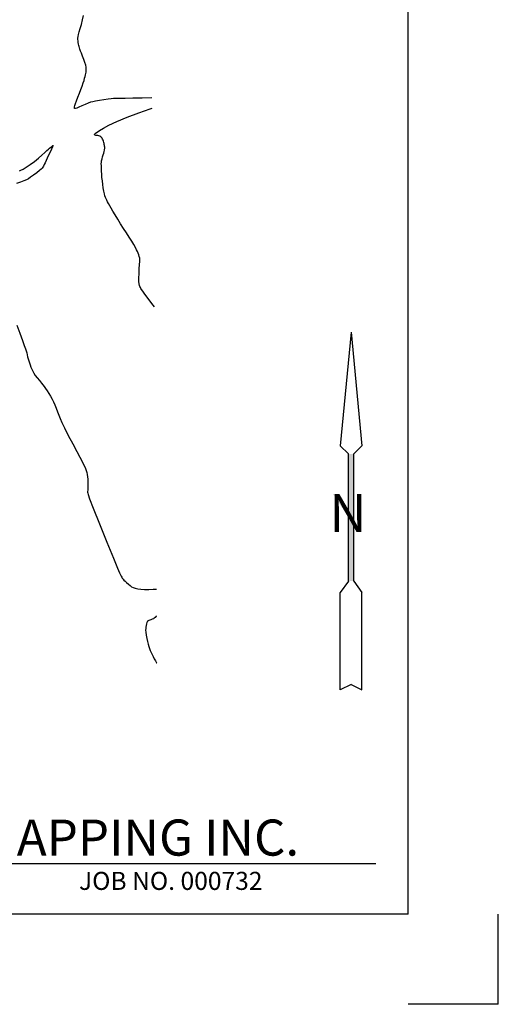
# Model space of a CAD drawing. Extents: x 354411 to 357611, y 1048418 to 1051418.
# Drawn here: x 357345 to 357611, y 1048418 to 1048963 of the extents above; entities that cross this region are included whole.
import ezdxf

# ---------------------------------------------------------------- set-up
doc = ezdxf.new("R2010")
doc.units = 0
doc.header["$MEASUREMENT"] = 0
for name, color, linetype in [('1', 1, 'CONTINUOUS'), ('5', 5, 'CONTINUOUS'), ('7', 7, 'CONTINUOUS'), ('CTRLTXT', 7, 'CONTINUOUS'), ('INDEX', 1, 'CONTINUOUS'), ('INTER', 33, 'CONTINUOUS')]:
    doc.layers.add(name, color=color, linetype=linetype)
doc.styles.add('ROMANT', font='COMPLEX', dxfattribs={"height": 0.2})

msp = doc.modelspace()

# ---------------------------------------------------------------- linework, layer by layer
at = {"layer": '1'}
msp.add_solid([(357519.03, 1048700.37), (357521.17, 1048700.37), (357533.06, 1048679.3), (357533.06, 1048682.38)], dxfattribs=at)
at = {"layer": '5'}
for q in [(357560.64, 1051367.79), (354560.64, 1048467.79)]:
    msp.add_line((357560.64, 1048467.79), q, dxfattribs=at)
at = {"layer": '7'}
for points in [[(357529.08, 1048790.08), (357523.08, 1048727.08)], [(357529.08, 1048790.08), (357535.08, 1048727.02)], [(357527.52, 1048722.64), (357523.08, 1048727.08)], [(357530.64, 1048722.58), (357535.08, 1048727.02)], [(357527.52, 1048652.13), (357527.52, 1048722.64)], [(357530.64, 1048652.18), (357530.64, 1048722.58)], [(357527.52, 1048652.13), (357523.08, 1048645.79)], [(357530.64, 1048652.18), (357535.08, 1048645.81)], [(357523.08, 1048591.91), (357523.08, 1048645.79)], [(357535.08, 1048591.87), (357535.08, 1048645.81)], [(357529.08, 1048594.89), (357529.08, 1048594.91), (357523.08, 1048591.91)], [(357529.02, 1048594.89), (357529.02, 1048594.92), (357535.08, 1048591.87)], [(357328.72, 1048495.69), (357542.7, 1048495.69)]]:
    msp.add_lwpolyline(points, dxfattribs=at)
msp.add_solid([(357527.52, 1048722.64), (357530.64, 1048722.58), (357527.52, 1048652.13), (357530.64, 1048652.18)], dxfattribs=at)
at = {"layer": 'CTRLTXT', "color": 7}
for points in [[(357610.64, 1048417.79), (357610.64, 1048467.79)], [(357610.64, 1048417.79), (357560.64, 1048417.79)]]:
    msp.add_lwpolyline(points, dxfattribs=at)
at = {"layer": 'INDEX', "linetype": 'CONTINUOUS', "flags": 128}
for points in [[(357345.35, 1048879.36), (357346.09, 1048879.69), (357347.26, 1048880.36), (357347.26, 1048880.36), (357349.02, 1048881.46), (357351.19, 1048882.93), (357353.51, 1048884.62), (357353.51, 1048884.62), (357355.73, 1048886.4), (357357.71, 1048888.11), (357359.32, 1048889.56), (357359.32, 1048889.56), (357360.49, 1048890.63), (357361.32, 1048891.39), (357361.97, 1048891.98), (357361.97, 1048891.98), (357362.57, 1048892.51), (357363.1, 1048892.96), (357363.54, 1048893.3), (357363.54, 1048893.3), (357363.82, 1048893.49), (357363.88, 1048893.35), (357363.62, 1048892.71), (357363.62, 1048892.71), (357363.01, 1048891.46), (357362.19, 1048889.81), (357361.35, 1048888.08), (357361.35, 1048888.08), (357360.62, 1048886.49), (357360.02, 1048885.1), (357359.49, 1048883.9), (357359.49, 1048883.9), (357359, 1048882.89), (357358.55, 1048882.06), (357358.17, 1048881.4), (357358.17, 1048881.4), (357357.81, 1048880.88), (357357.28, 1048880.31), (357356.33, 1048879.51), (357356.33, 1048879.51), (357354.82, 1048878.32), (357353.05, 1048876.99), (357351.41, 1048875.8), (357351.41, 1048875.8), (357350.17, 1048874.97), (357349.08, 1048874.37), (357347.74, 1048873.8), (357347.74, 1048873.8), (357345.87, 1048873.1), (357343.58, 1048872.29)], [(357343.86, 1048793.91), (357345.46, 1048789.4), (357346.93, 1048785.35), (357346.93, 1048785.35), (357347.93, 1048782.58), (357348.55, 1048780.85), (357348.94, 1048779.66), (357348.94, 1048779.66), (357349.24, 1048778.56), (357349.52, 1048777.48), (357349.78, 1048776.39), (357349.78, 1048776.39), (357350.08, 1048775.3), (357350.4, 1048774.18), (357350.77, 1048773.04), (357350.77, 1048773.04), (357351.19, 1048771.87), (357351.64, 1048770.7), (357352.11, 1048769.56), (357352.11, 1048769.56), (357352.6, 1048768.47), (357353.2, 1048767.35), (357354.01, 1048766.1), (357354.01, 1048766.1), (357355.08, 1048764.67), (357356.28, 1048763.21), (357357.38, 1048761.89), (357357.38, 1048761.89), (357358.25, 1048760.84), (357358.99, 1048759.91), (357359.73, 1048758.88), (357359.73, 1048758.88), (357360.6, 1048757.59), (357361.53, 1048756.12), (357362.46, 1048754.57), (357362.46, 1048754.57), (357363.3, 1048753.03), (357364.09, 1048751.45), (357364.85, 1048749.75), (357364.85, 1048749.75), (357365.61, 1048747.88), (357366.36, 1048745.93), (357367.07, 1048744.04), (357367.07, 1048744.04), (357367.76, 1048742.23), (357368.69, 1048740.09), (357370.16, 1048737.07), (357370.16, 1048737.07), (357372.33, 1048732.88), (357374.81, 1048728.2), (357377.09, 1048723.95), (357377.09, 1048723.95), (357378.74, 1048720.84), (357379.85, 1048718.7), (357380.64, 1048717.13), (357380.64, 1048717.13), (357381.27, 1048715.8), (357381.79, 1048714.6), (357382.21, 1048713.47), (357382.21, 1048713.47), (357382.54, 1048712.34), (357382.8, 1048711.19), (357382.98, 1048709.99), (357382.98, 1048709.99), (357383.11, 1048708.71), (357383.18, 1048707.39), (357383.21, 1048706.05), (357383.21, 1048706.05), (357383.18, 1048704.74), (357383.14, 1048703.55), (357383.08, 1048702.59), (357383.08, 1048702.59), (357383.04, 1048701.89), (357383.03, 1048701.37), (357383.06, 1048700.88), (357383.06, 1048700.88), (357383.26, 1048700.06), (357384.09, 1048697.75), (357386.12, 1048692.58), (357386.12, 1048692.58), (357389.62, 1048683.85), (357393.75, 1048673.67), (357397.36, 1048664.8), (357397.36, 1048664.8), (357399.59, 1048659.37), (357400.7, 1048656.74), (357401.22, 1048655.62), (357401.22, 1048655.62), (357401.58, 1048654.9), (357401.92, 1048654.32), (357402.25, 1048653.81), (357402.25, 1048653.81), (357402.63, 1048653.31), (357403.11, 1048652.76), (357403.77, 1048652.11), (357404.63, 1048651.33), (357405.61, 1048650.51), (357406.57, 1048649.73), (357406.57, 1048649.73), (357407.43, 1048649.09), (357408.32, 1048648.58), (357409.39, 1048648.18), (357409.39, 1048648.18), (357410.8, 1048647.87), (357412.54, 1048647.66), (357414.61, 1048647.56), (357414.61, 1048647.56), (357416.94, 1048647.58), (357419.3, 1048647.67), (357421.24, 1048647.77)], [(357421.26, 1048632.89), (357421.1, 1048632.72), (357421.1, 1048632.72), (357420.44, 1048632.02), (357419.99, 1048631.62), (357419.51, 1048631.35), (357419.51, 1048631.35), (357418.86, 1048631.06), (357418.13, 1048630.77), (357417.46, 1048630.51), (357417.46, 1048630.51), (357416.97, 1048630.31), (357416.64, 1048630.17), (357416.41, 1048630.05), (357416.41, 1048630.05), (357416.23, 1048629.93), (357416.06, 1048629.69), (357415.89, 1048629.23), (357415.89, 1048629.23), (357415.7, 1048628.49), (357415.5, 1048627.57), (357415.32, 1048626.66), (357415.32, 1048626.66), (357415.2, 1048625.84), (357415.16, 1048624.97), (357415.24, 1048623.81), (357415.24, 1048623.81), (357415.47, 1048622.21), (357415.79, 1048620.39), (357416.16, 1048618.65), (357416.16, 1048618.65), (357416.52, 1048617.21), (357416.88, 1048616.02), (357417.27, 1048614.93), (357417.27, 1048614.93), (357417.7, 1048613.83), (357418.18, 1048612.71), (357418.72, 1048611.56), (357418.72, 1048611.56), (357419.3, 1048610.38), (357419.92, 1048609.2), (357420.58, 1048608.03), (357421.26, 1048606.91), (357421.29, 1048606.85)]]:
    msp.add_lwpolyline(points, dxfattribs=at)
at = {"layer": 'INTER', "color": 33, "linetype": 'CONTINUOUS', "flags": 128}
for points in [[(357418.67, 1048919.86), (357413.29, 1048919.73), (357407.99, 1048919.62), (357407.99, 1048919.62), (357403.92, 1048919.54), (357401.02, 1048919.49), (357398.96, 1048919.44), (357398.96, 1048919.44), (357397.44, 1048919.4), (357396.04, 1048919.3), (357394.34, 1048919.09), (357394.34, 1048919.09), (357392.07, 1048918.74), (357389.58, 1048918.31), (357387.38, 1048917.93), (357387.38, 1048917.93), (357385.82, 1048917.66), (357384.62, 1048917.38), (357383.32, 1048916.93), (357381.6, 1048916.22), (357379.73, 1048915.4), (357378.09, 1048914.65), (357378.09, 1048914.65), (357376.97, 1048914.14), (357376.31, 1048913.88), (357375.96, 1048913.83), (357375.96, 1048913.83), (357375.77, 1048913.95), (357375.68, 1048914.21), (357375.66, 1048914.53), (357375.66, 1048914.53), (357375.7, 1048914.93), (357375.85, 1048915.55), (357376.23, 1048916.6), (357376.23, 1048916.6), (357376.86, 1048918.2), (357377.68, 1048920.19), (357378.53, 1048922.34), (357378.53, 1048922.34), (357379.33, 1048924.43), (357380.02, 1048926.36), (357380.59, 1048928.06), (357380.59, 1048928.06), (357381.02, 1048929.47), (357381.35, 1048930.63), (357381.61, 1048931.63), (357381.61, 1048931.63), (357381.83, 1048932.53), (357382.01, 1048933.34), (357382.15, 1048934.05), (357382.15, 1048934.05), (357382.25, 1048934.69), (357382.3, 1048935.32), (357382.29, 1048936.03), (357382.29, 1048936.03), (357382.18, 1048936.88), (357381.96, 1048937.97), (357381.55, 1048939.35), (357381.55, 1048939.35), (357380.95, 1048941.05), (357380.26, 1048942.86), (357379.62, 1048944.49), (357379.62, 1048944.49), (357379.13, 1048945.74), (357378.78, 1048946.69), (357378.52, 1048947.46), (357378.52, 1048947.46), (357378.31, 1048948.17), (357378.12, 1048948.87), (357377.97, 1048949.63), (357377.97, 1048949.63), (357377.84, 1048950.46), (357377.74, 1048951.31), (357377.67, 1048952.13), (357377.67, 1048952.13), (357377.64, 1048952.9), (357377.71, 1048953.74), (357377.93, 1048954.84), (357377.93, 1048954.84), (357378.36, 1048956.36), (357378.93, 1048958.27), (357379.57, 1048960.52), (357379.57, 1048960.52), (357380.21, 1048963.02), (357380.82, 1048965.51)], [(357420.1, 1048804), (357418.7, 1048805.86), (357416.61, 1048808.67), (357414.81, 1048811.12), (357414.81, 1048811.12), (357413.62, 1048812.75), (357412.95, 1048813.69), (357412.55, 1048814.27), (357412.55, 1048814.27), (357412.26, 1048814.74), (357412.02, 1048815.25), (357411.8, 1048815.9), (357411.8, 1048815.9), (357411.61, 1048816.79), (357411.48, 1048818.1), (357411.44, 1048819.98), (357411.44, 1048819.98), (357411.52, 1048822.49), (357411.67, 1048825.2), (357411.83, 1048827.57), (357411.83, 1048827.57), (357411.93, 1048829.19), (357411.96, 1048830.26), (357411.88, 1048831.1), (357411.88, 1048831.1), (357411.67, 1048831.98), (357411.37, 1048832.9), (357411.02, 1048833.82), (357411.02, 1048833.82), (357410.65, 1048834.72), (357410.18, 1048835.72), (357409.53, 1048836.96), (357409.53, 1048836.96), (357408.62, 1048838.56), (357407.48, 1048840.48), (357406.12, 1048842.65), (357406.12, 1048842.65), (357404.59, 1048844.99), (357402.96, 1048847.46), (357401.31, 1048850), (357401.31, 1048850), (357399.71, 1048852.55), (357398.25, 1048854.96), (357397, 1048857.06), (357397, 1048857.06), (357396.01, 1048858.75), (357395.24, 1048860.1), (357394.62, 1048861.23), (357394.62, 1048861.23), (357394.08, 1048862.24), (357393.61, 1048863.15), (357393.22, 1048863.96), (357393.22, 1048863.96), (357392.89, 1048864.7), (357392.6, 1048865.53), (357392.32, 1048866.64), (357392.32, 1048866.64), (357392.02, 1048868.15), (357391.71, 1048869.94), (357391.43, 1048871.86), (357391.43, 1048871.86), (357391.18, 1048873.77), (357390.99, 1048875.63), (357390.84, 1048877.48), (357390.84, 1048877.48), (357390.74, 1048879.29), (357390.68, 1048880.95), (357390.64, 1048882.33), (357390.62, 1048883.34), (357390.65, 1048884.15), (357390.76, 1048884.98), (357390.76, 1048884.98), (357391, 1048886), (357391.31, 1048887.12), (357391.63, 1048888.25), (357391.63, 1048888.25), (357391.92, 1048889.26), (357392.15, 1048890.14), (357392.32, 1048890.84), (357392.32, 1048890.84), (357392.42, 1048891.37), (357392.48, 1048891.78), (357392.5, 1048892.16), (357392.5, 1048892.16), (357392.49, 1048892.56), (357392.45, 1048893), (357392.38, 1048893.47), (357392.38, 1048893.47), (357392.28, 1048893.98), (357392.16, 1048894.53), (357392.01, 1048895.12), (357392.01, 1048895.12), (357391.83, 1048895.74), (357391.61, 1048896.35), (357391.35, 1048896.93), (357391.35, 1048896.93), (357391.04, 1048897.44), (357390.68, 1048897.88), (357390.27, 1048898.25), (357390.27, 1048898.25), (357389.81, 1048898.53), (357389.3, 1048898.75), (357388.74, 1048898.89), (357388.74, 1048898.89), (357388.14, 1048898.97), (357387.58, 1048899.02), (357387.14, 1048899.1), (357387.14, 1048899.1), (357386.9, 1048899.26), (357386.87, 1048899.5), (357387.06, 1048899.83), (357387.06, 1048899.83), (357387.48, 1048900.25), (357388.29, 1048900.87), (357389.65, 1048901.79), (357389.65, 1048901.79), (357391.76, 1048903.1), (357394.86, 1048904.78), (357399.24, 1048906.81), (357399.24, 1048906.81), (357404.97, 1048909.11), (357411.41, 1048911.51), (357417.72, 1048913.8), (357417.72, 1048913.8), (357418.74, 1048914.17)]]:
    msp.add_lwpolyline(points, dxfattribs=at)

# ---------------------------------------------------------------- texts
at = {"layer": '1', "style": 'ROMANT'}
for s, height, p in [('N', 21, (357516.97, 1048679.4)), ('MAPPING INC.', 20, (357321.61, 1048500.14))]:
    msp.add_text(s, height=height, dxfattribs=at).set_placement(p)
at = {"layer": '7'}
msp.add_text('JOB NO. 000732', height=10, dxfattribs=at).set_placement((357378.24, 1048481.15))

doc.saveas('drawing.dxf')
